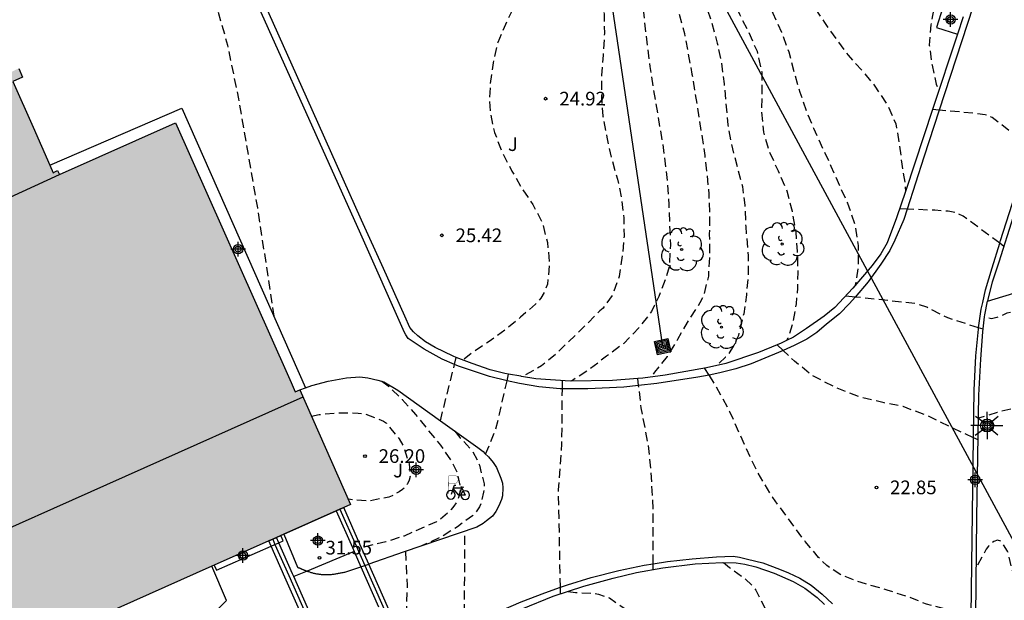
# Model space of a CAD drawing. Units: metres. Extents: x 579943 to 580298, y 4795040 to 4795291.
# Drawn here: x 580199 to 580253, y 4795098 to 4795130 of the extents above; entities that cross this region are included whole.
import ezdxf

# ---------------------------------------------------------------- set-up
doc = ezdxf.new("R2010")
doc.units = ezdxf.units.M
doc.header["$MEASUREMENT"] = 0
doc.linetypes.add('TRAZOS_NORMALES', pattern=[0.75, 0.5, -0.25])
for name, color, linetype in [('020194', 31, 'TRAZOS_NORMALES'), ('020195', 30, 'TRAZOS_NORMALES'), ('020204', 9, 'Continuous'), ('020308', 9, 'Continuous'), ('060106', 9, 'Continuous'), ('060108', 9, 'Continuous'), ('060110', 9, 'Continuous'), ('060113', 4, 'Continuous'), ('060121', 9, 'Continuous'), ('060124', 9, 'Continuous'), ('060126', 9, 'Continuous'), ('060145', 9, 'Continuous'), ('070105', 6, 'Continuous'), ('070108', 9, 'Continuous'), ('080110', 9, 'Continuous'), ('080135', 9, 'Continuous'), ('090218', 9, 'Continuous'), ('090223', 9, 'Continuous'), ('100105', 3, 'Continuous'), ('100202', 3, 'Continuous'), ('100302', 7, 'Continuous'), ('220104', 9, 'Continuous'), ('250206', 9, 'Continuous'), ('990501', 21, 'Continuous'), ('Centroides', 1, 'Continuous')]:
    doc.layers.add(name, color=color, linetype=linetype)
doc.layers.add('060122', color=9, linetype='Continuous', lineweight=30)
doc.layers.add('080111', color=7, linetype='Continuous', lineweight=30)
doc.styles.add('ARIAL', font='arial.ttf', dxfattribs={"height": 1})

# ---------------------------------------------------------------- blocks, each defined once
blk = doc.blocks.new('FAROLA')
for p, q in [((0, 0.355), (0, 0.755)), ((-0.355, 0), (-0.895, 0)), ((-0.63, 0.51), (-0.255, 0.245)), ((0.605, 0.49), (0.276, 0.223)), ((0.355, 0), (0.855, 0)), ((-0.65, -0.52), (-0.255, -0.24)), ((0, -0.355), (0, -0.755)), ((0.585, -0.52), (0.256, -0.246))]:
    blk.add_line(p, q)
blk.add_circle((0, 0), 0.355)
blk = doc.blocks.new('ARBOL')
blk.add_circle((0, 0), 0.0587)
for centre, radius, start, end in [((-0.28, 0.855), 0.3, 359.2878, 173.6078), ((0.097, 0.97), 0.21, 23.1565, 160.4665), ((0.438, 0.881), 0.24, 301.578, 139.328), ((-0.564, 0.381), 0.532, 92.28, 254.58), ((0.656, 0.288), 0.443, 319.8556, 114.7656), ((-0.091, 0.321), 0.12, 119.14, 310.56), ((0.819, -0.249), 0.383, 235.5275, 62.0275), ((-0.556, -0.339), 0.555, 142.64, 266.54), ((-0.039, -0.384), 0.21, 189.64, 323.88), ((-0.301, -0.676), 0.45, 213.78, 295.32), ((0.299, -0.624), 0.532, 224.67, 0.24)]:
    blk.add_arc(centre, radius, start, end)
blk = doc.blocks.new('COTAPU')
blk.add_circle((0, 0), 0.075)
blk = doc.blocks.new('COLTEN')
for p, q in [((-0.375, -0.375), (-0.375, 0.375)), ((-0.375, 0.375), (0.375, 0.375)), ((-0.305, -0.305), (-0.305, 0.305)), ((-0.305, 0.305), (0.305, 0.305)), ((-0.23, -0.23), (-0.23, 0.23)), ((-0.23, 0.23), (0.23, 0.23)), ((-0.145, -0.145), (-0.145, 0.145)), ((-0.145, 0.145), (0.145, 0.145)), ((-0.065, 0.065), (0.065, 0.065)), ((-0.065, -0.065), (-0.065, 0.065)), ((0.065, 0.065), (0.065, -0.065)), ((0.145, 0.145), (0.145, -0.145)), ((0.23, 0.23), (0.23, -0.23)), ((0.305, 0.305), (0.305, -0.305)), ((0.375, 0.375), (0.375, -0.375)), ((0.375, -0.375), (-0.375, -0.375)), ((0.305, -0.305), (-0.305, -0.305)), ((0.23, -0.23), (-0.23, -0.23)), ((0.145, -0.145), (-0.145, -0.145)), ((0.065, -0.065), (-0.065, -0.065))]:
    blk.add_line(p, q)
blk = doc.blocks.new('Centroide')
for points in [[(0.402, 0), (-0.402, 0)], [(0, -0.402), (0, 0.402)]]:
    blk.add_lwpolyline(points)
for radius in [0.256, 0.159]:
    blk.add_circle((0, 0), radius)
blk = doc.blocks.new('A$Cde1f4e34')
at = {"layer": '090223', "const_width": 0.01}
blk.add_lwpolyline([(-0.061, 0.534), (-0.064, 0.018)], dxfattribs=at)
blk.add_lwpolyline([(-0.061, 0.534), (0.136, 0.534, -0.828096), (0.074, 0.31), (-0.059, 0.308)], format="xyb", dxfattribs=at)
at = {"layer": '090223'}
for points in [[(0, 0.121, 1), (0, -0.121, 1)], [(0.402, 0.109, 1), (0.402, -0.134, 1)]]:
    blk.add_lwpolyline(points, format="xyb", close=True, dxfattribs=at)
for points in [[(0.14, 0.264), (0.094, 0.261), (0.081, 0.241), (0.007, 0.01)], [(0.311, 0.222), (0.224, -0.01), (0.06, 0.174)], [(0.067, 0.195), (0.303, 0.195)], [(0.303, 0.195), (0.402, -0.012), (0.224, -0.01)], [(0.281, 0.234), (0.357, 0.217)]]:
    blk.add_lwpolyline(points, dxfattribs=at)
blk = doc.blocks.new('PBICIS')
at = {"layer": '090223', "xscale": 1.963139950929655, "yscale": 1.963139950929655, "zscale": 1.963139950929655}
blk.add_blockref('A$Cde1f4e34', (-0.331, -0.159), dxfattribs=at)

msp = doc.modelspace()

# ---------------------------------------------------------------- hatches: boundary and pattern name
at = {"layer": '990501'}
h = msp.add_hatch(color=256, dxfattribs=at)
h.paths.add_polyline_path([(580140.899, 4795129.859), (580140.719, 4795130.263), (580140.633, 4795130.225), (580140.548, 4795130.187), (580140.36, 4795130.609), (580140.519, 4795130.68), (580140.474, 4795130.78), (580140.429, 4795130.881), (580139.936, 4795131.965), (580139.443, 4795133.049), (580139.324, 4795133.278), (580139.205, 4795133.507), (580139.153, 4795133.48), (580139.102, 4795133.453), (580138.883, 4795133.875), (580139.092, 4795133.984), (580138.979, 4795134.202), (580138.866, 4795134.42), (580138.511, 4795135.216), (580138.157, 4795136.011), (580137.928, 4795136.43), (580137.699, 4795136.849), (580137.651, 4795136.823), (580137.604, 4795136.797), (580137.502, 4795136.984), (580137.4, 4795137.17), (580140.454, 4795138.51), (580143.447, 4795139.823), (580144.888, 4795136.538), (580153.422, 4795140.282), (580158.287, 4795142.437), (580156.859, 4795145.775), (580164.369, 4795149.119), (580163.405, 4795151.413), (580165.633, 4795152.406), (580166.641, 4795150.168), (580170.951, 4795152.059), (580171.155, 4795151.593), (580171.36, 4795151.128), (580172.449, 4795151.605), (580173.537, 4795152.083), (580177.241, 4795153.637), (580177.986, 4795152.084), (580177.618, 4795151.908), (580177.705, 4795151.727), (580177.792, 4795151.546), (580178.023, 4795151.086), (580179.341, 4795151.709), (580180.241, 4795152.089), (580181.141, 4795152.47), (580181.118, 4795152.527), (580181.095, 4795152.583), (580181.464, 4795152.734), (580181.509, 4795152.625), (580181.594, 4795152.66), (580181.68, 4795152.695), (580183.4, 4795153.457), (580185.12, 4795154.219), (580185.422, 4795154.359), (580185.724, 4795154.499), (580185.698, 4795154.555), (580185.672, 4795154.611), (580186.303, 4795154.904), (580186.515, 4795154.431), (580185.997, 4795154.199), (580186.086, 4795154.002), (580186.174, 4795153.805), (580187.189, 4795151.52), (580188.205, 4795149.234), (580188.729, 4795149.477), (580188.941, 4795149.004), (580188.412, 4795148.767), (580189.524, 4795146.265), (580190.635, 4795143.764), (580191.184, 4795144.019), (580191.396, 4795143.546), (580190.842, 4795143.298), (580191.954, 4795140.794), (580193.067, 4795138.29), (580193.62, 4795138.547), (580193.832, 4795138.074), (580193.274, 4795137.824), (580194.38, 4795135.335), (580195.486, 4795132.844), (580196.013, 4795133.089), (580196.225, 4795132.616), (580195.693, 4795132.378), (580196.27, 4795131.079), (580196.846, 4795129.78), (580197.389, 4795128.557), (580197.932, 4795127.335), (580198.464, 4795127.582), (580198.676, 4795127.109), (580198.139, 4795126.868), (580199.251, 4795124.366), (580200.362, 4795121.864), (580200.481, 4795121.921), (580200.6, 4795121.979), (580200.701, 4795121.771), (580207.067, 4795124.596), (580213.192, 4795110.854), (580213.417, 4795110.347), (580213.641, 4795109.84), (580213.77, 4795109.897), (580213.899, 4795109.954), (580216.68, 4795103.664), (580200.458, 4795096.431), (580200.277, 4795096.352), (580200.095, 4795096.273), (580202.337, 4795091.123), (580205.366, 4795084.163), (580202.422, 4795082.881), (580199.477, 4795081.599), (580201.783, 4795076.303), (580206.534, 4795065.547), (580206.611, 4795065.376), (580206.688, 4795065.205), (580205.86, 4795064.832), (580202.887, 4795063.491), (580204.473, 4795059.941), (580204.5, 4795059.879), (580204.528, 4795059.817), (580204.37, 4795059.736), (580204, 4795059.546), (580203.905, 4795059.731), (580203.81, 4795059.915), (580201.248, 4795058.755), (580198.686, 4795057.596), (580198.82, 4795057.309), (580198.49, 4795057.155), (580198.398, 4795057.111), (580199.252, 4795055.241), (580168.912, 4795041.614), (580152.282, 4795079.085), (580135.711, 4795116.423), (580139.259, 4795118.083), (580137.795, 4795121.4), (580140.865, 4795122.789), (580141.175, 4795122.926), (580141.486, 4795123.062), (580141.337, 4795123.415), (580141.188, 4795123.768), (580140.778, 4795124.707), (580140.368, 4795125.646), (580140.279, 4795125.834), (580140.19, 4795126.022), (580140.068, 4795125.964), (580139.883, 4795126.355), (580141.695, 4795127.192), (580142.026, 4795127.332), (580141.873, 4795127.681), (580141.476, 4795128.568), (580141.079, 4795129.455)], flags=0)
h.paths.add_polyline_path([(580184.773, 4795096.567), (580196.525, 4795070.013), (580193.069, 4795068.483), (580194.001, 4795066.378), (580184.14, 4795061.965), (580174.281, 4795057.553), (580160.796, 4795087.779), (580147.31, 4795118.004), (580158.937, 4795123.114), (580170.565, 4795128.225), (580174.31, 4795119.803), (580178.055, 4795111.381)], flags=0)

# ---------------------------------------------------------------- linework, layer by layer
at = {"layer": '020194', "flags": 128}
for points, elevation in [([(580165.557, 4795209.939), (580166.038, 4795209.774), (580167.097, 4795209.607), (580168.131, 4795209.341), (580169.203, 4795208.997), (580170.16, 4795208.625), (580171.175, 4795208.141), (580172.134, 4795207.602), (580173.165, 4795206.98), (580174.167, 4795206.315), (580175.106, 4795205.616), (580176.095, 4795204.608), (580176.914, 4795203.745), (580177.64, 4795202.932), (580178.38, 4795202.029), (580179.701, 4795200.291), (580180.325, 4795199.437), (580181.09, 4795198.484), (580181.722, 4795197.635), (580182.957, 4795195.841), (580183.641, 4795194.819), (580184.357, 4795193.859), (580185.069, 4795192.981), (580185.683, 4795192.181), (580186.397, 4795191.331), (580187.134, 4795190.522), (580187.984, 4795189.652), (580189.613, 4795188.041), (580190.494, 4795187.282), (580191.38, 4795186.588), (580193.118, 4795185.266), (580194.132, 4795184.547), (580195.026, 4795183.791), (580195.801, 4795182.95), (580196.474, 4795182.098), (580197.066, 4795181.211), (580197.612, 4795180.196), (580198.101, 4795179.237), (580198.607, 4795178.126), (580199.048, 4795177.056), (580199.544, 4795176.04), (580200.084, 4795175.184), (580201.609, 4795173.391), (580202.209, 4795172.569), (580202.743, 4795171.635), (580203.232, 4795170.334), (580203.44, 4795169.956), (580203.722, 4795169.618), (580204.036, 4795169.355), (580204.421, 4795169.109), (580205.298, 4795168.609), (580206.315, 4795167.898), (580207.269, 4795167.192), (580208.002, 4795166.303), (580208.503, 4795165.32), (580208.884, 4795164.277), (580209.493, 4795162.077), (580209.782, 4795160.967), (580210.057, 4795159.811), (580210.363, 4795158.685), (580210.717, 4795157.59), (580211.155, 4795156.686), (580211.849, 4795155.868), (580212.787, 4795155.238), (580213.779, 4795154.637), (580214.64, 4795153.944), (580215.409, 4795153.111), (580216.838, 4795151.358), (580217.458, 4795150.436), (580218.053, 4795149.416), (580218.274, 4795149.068), (580218.431, 4795148.891), (580218.776, 4795148.631), (580226.468, 4795144.006), (580227.495, 4795143.305), (580228.56, 4795142.697), (580230.42, 4795141.689), (580231.317, 4795141.146), (580232.264, 4795140.457), (580233.127, 4795139.758), (580233.989, 4795138.989), (580234.781, 4795138.031), (580235.347, 4795137.003), (580235.755, 4795135.829), (580236.175, 4795134.725), (580236.674, 4795133.703), (580237.154, 4795132.666), (580238.027, 4795130.557), (580238.519, 4795129.579), (580238.988, 4795128.529), (580239.245, 4795127.376), (580239.253, 4795126.314), (580239.239, 4795125.201), (580239.347, 4795124.081), (580239.637, 4795123.06), (580240.148, 4795121.962), (580240.632, 4795120.868), (580240.91, 4795119.75), (580241.118, 4795118.623), (580241.193, 4795117.535), (580241.226, 4795116.41), (580241.207, 4795115.532), (580241.135, 4795114.659), (580240.941, 4795113.579), (580240.676, 4795112.787), (580240.606, 4795112.655)], 22.64), ([(580158.696, 4795208.183), (580159.223, 4795208.05), (580160.318, 4795207.878), (580161.39, 4795207.731), (580162.427, 4795207.651), (580163.532, 4795207.603), (580164.688, 4795207.676), (580165.751, 4795207.94), (580166.861, 4795208.267), (580167.923, 4795208.476), (580168.16, 4795208.491), (580169.335, 4795208.424), (580170.68, 4795207.994), (580171.663, 4795207.479), (580172.594, 4795206.766), (580174.238, 4795205.091), (580174.946, 4795204.335), (580175.731, 4795203.45), (580176.417, 4795202.605), (580178.43, 4795199.939), (580179.93, 4795198.105), (580182.684, 4795194.646), (580183.331, 4795193.794), (580184.649, 4795191.958), (580185.271, 4795191.14), (580185.987, 4795190.35), (580187.616, 4795188.777), (580189.374, 4795187.21), (580190.101, 4795186.631), (580191.084, 4795185.943), (580191.971, 4795185.239), (580192.769, 4795184.583), (580193.662, 4795183.79), (580194.5, 4795182.962), (580195.223, 4795182.106), (580196.564, 4795180.214), (580197.171, 4795179.149), (580197.666, 4795178.052), (580198.047, 4795177.118), (580198.428, 4795176.022), (580198.916, 4795174.995), (580199.675, 4795174.163), (580200.603, 4795173.471), (580201.411, 4795172.687), (580201.538, 4795172.498), (580202.008, 4795171.497), (580202.398, 4795170.352), (580202.967, 4795169.332), (580203.853, 4795168.573), (580205.779, 4795167.452), (580206.659, 4795166.829), (580207.402, 4795166.142), (580207.948, 4795165.174), (580208.358, 4795164.118), (580209.101, 4795161.841), (580209.373, 4795160.666), (580209.631, 4795159.439), (580209.902, 4795158.376), (580210.272, 4795157.265), (580210.88, 4795156.226), (580211.383, 4795155.684), (580213.104, 4795154.298), (580214.01, 4795153.491), (580214.767, 4795152.737), (580215.445, 4795151.9), (580216.655, 4795150.115), (580217.236, 4795149.23), (580217.901, 4795148.336), (580218.086, 4795148.174), (580219.063, 4795147.591), (580224.116, 4795144.719), (580228.967, 4795141.598), (580229.831, 4795140.978), (580230.725, 4795140.232), (580232.293, 4795138.569), (580233.016, 4795137.705), (580233.643, 4795136.776), (580234.192, 4795135.81), (580234.703, 4795134.715), (580235.135, 4795133.682), (580235.496, 4795132.693), (580236.108, 4795131.227), (580236.5, 4795130.092), (580236.804, 4795128.971), (580237.028, 4795127.901), (580237.181, 4795126.731), (580237.382, 4795124.488), (580237.565, 4795123.463), (580238.182, 4795121.102), (580238.318, 4795120.088), (580238.366, 4795118.909), (580238.498, 4795117.298), (580238.495, 4795116.208), (580238.402, 4795115.168), (580238.256, 4795114.119), (580237.964, 4795112.937), (580237.749, 4795112.471), (580237.401, 4795111.884), (580237.266, 4795111.735), (580236.728, 4795111.27)], 23.14), ([(580154.755, 4795205.613), (580155.246, 4795205.564), (580155.659, 4795205.503), (580156.273, 4795205.361), (580157.26, 4795205.083), (580158.335, 4795204.95), (580158.77, 4795204.943), (580160.867, 4795204.805), (580161.716, 4795204.889), (580162.375, 4795205.036), (580162.982, 4795205.296), (580165.322, 4795206.627), (580166.02, 4795207.106), (580166.946, 4795207.593), (580167.556, 4795207.814), (580168.633, 4795207.944), (580168.839, 4795207.928), (580169.902, 4795207.737), (580170.947, 4795207.325), (580171.864, 4795206.699), (580172.741, 4795205.888), (580173.494, 4795205.006), (580174.811, 4795203.239), (580175.526, 4795202.352), (580177.007, 4795200.575), (580178.418, 4795198.825), (580179.094, 4795197.936), (580180.409, 4795196.003), (580181.033, 4795195.044), (580183.601, 4795191.482), (580184.43, 4795190.57), (580185.281, 4795189.725), (580186.12, 4795188.962), (580187.83, 4795187.559), (580191.564, 4795184.701), (580192.423, 4795183.911), (580193.153, 4795183.149), (580193.788, 4795182.37), (580194.409, 4795181.519), (580195.338, 4795180.3), (580195.943, 4795179.298), (580196.52, 4795178.296), (580196.975, 4795177.298), (580197.409, 4795176.217), (580197.887, 4795175.19), (580198.504, 4795174.266), (580199.114, 4795173.696), (580200.048, 4795173.041), (580200.882, 4795172.316), (580201.312, 4795171.739), (580201.413, 4795171.539), (580201.493, 4795171.329), (580201.822, 4795170.25), (580202.065, 4795169.602), (580202.554, 4795168.842), (580202.724, 4795168.672), (580203.632, 4795167.996), (580204.637, 4795167.371), (580205.6, 4795166.867), (580206.501, 4795166.251), (580207.276, 4795165.41), (580207.868, 4795164.343), (580208.185, 4795163.579), (580208.569, 4795161.328), (580209.005, 4795159.293), (580209.277, 4795158.251), (580209.621, 4795157.197), (580210.058, 4795156.213), (580210.688, 4795155.262), (580211.502, 4795154.452), (580212.464, 4795153.739), (580213.415, 4795153.102), (580214.214, 4795152.383), (580214.911, 4795151.551), (580215.545, 4795150.692), (580216.091, 4795149.698), (580216.683, 4795148.683), (580217.072, 4795148.163), (580217.926, 4795147.384), (580225.064, 4795143.197), (580226.085, 4795142.762), (580227.1, 4795142.259), (580228.069, 4795141.661), (580229.045, 4795141.005), (580229.876, 4795140.236), (580230.674, 4795139.374), (580231.317, 4795138.6), (580231.952, 4795137.584), (580232.473, 4795136.489), (580233.19, 4795135.096), (580233.618, 4795134.06), (580234.034, 4795132.914), (580234.396, 4795131.748), (580235.002, 4795129.492), (580235.417, 4795127.277), (580235.971, 4795123.803), (580236.115, 4795122.802), (580236.239, 4795121.809), (580236.342, 4795120.681), (580236.387, 4795119.517), (580236.367, 4795118.482), (580236.378, 4795117.315), (580236.317, 4795116.194), (580236.045, 4795115.098), (580235.854, 4795114.715), (580235.148, 4795113.648), (580234.617, 4795112.704), (580234.053, 4795111.779), (580233.368, 4795110.913), (580233.139, 4795110.653)], 23.64), ([(580151.475, 4795202.046), (580152.303, 4795201.745), (580152.664, 4795201.551), (580152.984, 4795201.288), (580153.754, 4795200.27), (580154.496, 4795199.519), (580154.84, 4795199.284), (580155.042, 4795199.226), (580155.258, 4795199.202), (580155.459, 4795199.205), (580155.671, 4795199.241), (580155.878, 4795199.316), (580156.08, 4795199.417), (580156.441, 4795199.652), (580159.8, 4795202.186), (580160.648, 4795202.869), (580161.583, 4795203.51), (580162.507, 4795204.112), (580163.419, 4795204.75), (580164.393, 4795205.388), (580165.332, 4795205.958), (580165.888, 4795206.34), (580166.821, 4795206.813), (580167.847, 4795207.252), (580168.074, 4795207.298), (580168.961, 4795207.334), (580169.383, 4795207.273), (580170.39, 4795206.93), (580170.959, 4795206.611), (580171.769, 4795205.872), (580172.51, 4795204.998), (580173.353, 4795203.861), (580174.038, 4795202.899), (580174.662, 4795201.941), (580175.363, 4795200.989), (580177.483, 4795198.371), (580178.871, 4795196.531), (580179.188, 4795196.14), (580180.024, 4795195.185), (580181.424, 4795193.388), (580182.794, 4795191.556), (580183.42, 4795190.688), (580184.848, 4795188.881), (580185.594, 4795188.002), (580186.429, 4795187.126), (580187.258, 4795186.444), (580188.25, 4795185.79), (580189.258, 4795185.199), (580190.29, 4795184.649), (580191.212, 4795184.007), (580191.989, 4795183.354), (580192.781, 4795182.586), (580193.491, 4795181.739), (580194.128, 4795180.783), (580195.273, 4795178.815), (580195.84, 4795177.686), (580196.785, 4795175.567), (580197.321, 4795174.587), (580198.033, 4795173.703), (580198.571, 4795173.272), (580199.561, 4795172.629), (580200.395, 4795171.928), (580200.953, 4795171.187), (580201.048, 4795170.972), (580201.113, 4795170.768), (580201.397, 4795169.695), (580201.727, 4795168.871), (580201.854, 4795168.686), (580202.016, 4795168.502), (580202.891, 4795167.771), (580204.868, 4795166.394), (580205.798, 4795165.58), (580206.126, 4795165.21), (580206.411, 4795164.773), (580206.874, 4795163.775), (580207.511, 4795162.066), (580208.165, 4795159.931), (580208.45, 4795158.724), (580208.755, 4795157.541), (580209.211, 4795156.418), (580209.85, 4795155.397), (580210.9, 4795153.924), (580211.737, 4795153.08), (580213.544, 4795151.522), (580214.321, 4795150.676), (580214.998, 4795149.717), (580215.584, 4795148.762), (580216.27, 4795147.894), (580217.181, 4795147.106), (580218.132, 4795146.492), (580219.099, 4795145.996), (580223.5, 4795143.276), (580224.56, 4795142.655), (580225.579, 4795142.15), (580226.642, 4795141.547), (580227.513, 4795140.982), (580228.419, 4795140.189), (580229.185, 4795139.298), (580229.818, 4795138.395), (580230.372, 4795137.411), (580230.9, 4795136.431), (580231.391, 4795135.443), (580231.884, 4795134.39), (580232.277, 4795133.287), (580232.536, 4795132.086), (580232.715, 4795130.993), (580232.965, 4795128.776), (580233.106, 4795127.692), (580233.267, 4795126.628), (580233.807, 4795123.439), (580234.077, 4795121.273), (580234.146, 4795120.114), (580234.233, 4795117.898), (580234.169, 4795116.73), (580233.987, 4795116.105), (580233.591, 4795115.07), (580233.201, 4795114.247), (580232.513, 4795113.37), (580231.681, 4795112.499), (580230.732, 4795111.796), (580229.804, 4795111.079), (580228.797, 4795110.429)], 24.14), ([(580192.981, 4795168.279), (580193.615, 4795168.345), (580194.693, 4795168.6), (580195.734, 4795168.942), (580196.768, 4795169.24), (580197.847, 4795169.38), (580198.531, 4795169.279), (580198.744, 4795169.203), (580198.928, 4795169.109), (580199.271, 4795168.885), (580199.431, 4795168.744), (580200.167, 4795167.925), (580200.866, 4795167.088), (580201.555, 4795166.207), (580202.225, 4795165.315), (580202.781, 4795164.295), (580203.09, 4795163.334), (580203.527, 4795161.009), (580203.834, 4795159.886), (580204.183, 4795158.788), (580204.59, 4795157.768), (580205.087, 4795156.835), (580206.767, 4795153.905), (580207.373, 4795152.885), (580207.873, 4795151.972), (580208.423, 4795150.887), (580209.015, 4795149.856), (580209.584, 4795148.998), (580210.981, 4795147.095), (580211.746, 4795146.134), (580212.421, 4795145.245), (580213.139, 4795144.377), (580213.95, 4795143.496), (580214.872, 4795142.716), (580215.734, 4795142.156), (580216.763, 4795141.564), (580218.949, 4795140.71), (580219.998, 4795140.252), (580221.023, 4795139.759), (580221.972, 4795139.208), (580222.967, 4795138.581), (580223.826, 4795137.95), (580224.144, 4795137.624), (580224.833, 4795136.751), (580225.414, 4795135.705), (580225.816, 4795134.684), (580226.046, 4795133.651), (580226.077, 4795132.42), (580226.032, 4795132.162), (580225.665, 4795131.02), (580225.176, 4795130), (580224.752, 4795129.003), (580224.508, 4795127.89), (580224.345, 4795126.738), (580224.303, 4795125.816), (580224.35, 4795125.106), (580224.579, 4795124.068), (580225.009, 4795122.961), (580225.536, 4795121.952), (580226.079, 4795121.002), (580226.686, 4795120.109), (580227.194, 4795119.142), (580227.485, 4795118.03), (580227.593, 4795116.87), (580227.49, 4795115.751), (580227.33, 4795115.349), (580227.119, 4795114.971), (580226.983, 4795114.806), (580226.832, 4795114.655), (580226.008, 4795113.929), (580225.145, 4795113.225), (580224.291, 4795112.609), (580223.372, 4795111.997), (580222.853, 4795111.586)], 25.14), ([(580221.278, 4795149.815), (580221.616, 4795149.549), (580221.829, 4795149.452), (580225.586, 4795146.841), (580226.385, 4795146.007), (580227.218, 4795145.239), (580228.087, 4795144.574), (580230.167, 4795143.644), (580232.275, 4795142.825), (580233.369, 4795142.36), (580234.443, 4795141.802), (580235.363, 4795141.251), (580236.248, 4795140.646), (580237.093, 4795139.917), (580237.808, 4795139.077), (580238.465, 4795138.1), (580238.981, 4795137.054), (580240.34, 4795133.91), (580240.852, 4795132.94), (580241.397, 4795132.02), (580242.696, 4795130.097), (580243.331, 4795129.196), (580243.988, 4795128.305), (580244.738, 4795127.485), (580245.457, 4795126.611), (580246.136, 4795125.597), (580246.608, 4795124.537), (580246.802, 4795123.415), (580246.932, 4795122.324), (580247.104, 4795121.262), (580247.131, 4795120.838)], 21.64), ([(580230.086, 4795145.661), (580230.46, 4795145.308), (580231.383, 4795144.643), (580232.076, 4795144.385), (580233.205, 4795144.201), (580234.34, 4795143.918), (580235.375, 4795143.525), (580236.363, 4795143.004), (580237.271, 4795142.334), (580238.13, 4795141.567), (580238.847, 4795140.829), (580239.612, 4795139.942), (580240.285, 4795139.063), (580240.933, 4795138.11), (580241.518, 4795137.295), (580242.185, 4795136.503), (580242.875, 4795135.771), (580243.677, 4795135.008), (580244.571, 4795134.233), (580245.567, 4795133.528), (580247.627, 4795132.519), (580248.494, 4795131.857), (580248.622, 4795131.696), (580248.713, 4795131.504), (580248.743, 4795131.285), (580248.724, 4795131.061), (580248.529, 4795129.979), (580248.442, 4795128.859), (580248.595, 4795127.762), (580248.822, 4795126.718), (580248.968, 4795126.361)], 21.14), ([(580206.222, 4795143.009), (580207.479, 4795137.031), (580208.898, 4795132.514), (580209.921, 4795128.867), (580210.527, 4795125.909), (580211.562, 4795119.94), (580212.47, 4795113.989)], 25.64), ([(580248.99, 4795125.299), (580248.626, 4795125.334)], 21.14), ([(580254.01, 4795123.276), (580251.893, 4795124.887), (580251.506, 4795125.041), (580251.097, 4795125.099), (580248.99, 4795125.299)], 21.14), ([(580247.22, 4795119.86), (580246.812, 4795119.876)], 21.64), ([(580252.305, 4795117.988), (580250.308, 4795119.481), (580249.88, 4795119.666), (580249.481, 4795119.746), (580248.745, 4795119.799), (580247.22, 4795119.86)], 21.64), ([(580252.536, 4795117.815), (580252.305, 4795117.988)], 21.64), ([(580240.424, 4795112.111), (580240.098, 4795112.423)], 22.64), ([(580250.87, 4795107.317), (580249.516, 4795107.949), (580248.357, 4795108.523), (580247.007, 4795109.029), (580245.968, 4795109.233), (580244.594, 4795109.559), (580243.349, 4795110.061), (580242.054, 4795110.712), (580241.045, 4795111.516), (580240.424, 4795112.111)], 22.64), ([(580221.609, 4795108.256), (580222.386, 4795111.344)], 25.14), ([(580222.386, 4795111.344), (580222.483, 4795111.73)], 25.14), ([(580236.357, 4795110.76), (580236.126, 4795111.126)], 23.14), ([(580250.741, 4795097.572), (580248.297, 4795098.181), (580247.513, 4795098.508), (580246.13, 4795098.96), (580244.705, 4795099.371), (580243.608, 4795099.797), (580242.815, 4795100.304), (580242.37, 4795100.752), (580241.625, 4795101.637), (580239.851, 4795104.041), (580238.978, 4795105.507), (580238.294, 4795106.948), (580237.5, 4795108.749), (580236.67, 4795110.266), (580236.357, 4795110.76)], 23.14), ([(580218.391, 4795110.422), (580218.74, 4795110.161), (580219.519, 4795109.422), (580220.24, 4795108.6), (580221.607, 4795106.914), (580222.228, 4795106.023), (580222.519, 4795105.45), (580222.696, 4795104.582), (580222.677, 4795104.358), (580222.635, 4795104.153), (580222.564, 4795103.932), (580222.473, 4795103.741), (580222.347, 4795103.56), (580222.201, 4795103.387), (580222.048, 4795103.236), (580221.565, 4795102.815), (580221.388, 4795102.716), (580219.611, 4795101.926), (580218.611, 4795101.607), (580217.274, 4795101.289)], 25.64), ([(580228.303, 4795110.009), (580228.307, 4795110.457)], 24.14), ([(580232.489, 4795110.19), (580232.445, 4795110.572)], 23.64), ([(580228.197, 4795099.119), (580228.092, 4795104.468), (580228.276, 4795106.981), (580228.303, 4795110.009)], 24.14), ([(580233.282, 4795100.407), (580233.285, 4795103.413), (580233.179, 4795105.498), (580233.032, 4795106.9), (580232.631, 4795108.958), (580232.489, 4795110.19)], 23.64), ([(580214.543, 4795108.498), (580214.947, 4795108.598), (580216.038, 4795108.689), (580217.091, 4795108.676), (580217.515, 4795108.62), (580218.485, 4795108.238), (580218.642, 4795108.113), (580219.354, 4795107.257), (580219.555, 4795106.897), (580219.897, 4795105.883), (580219.941, 4795105.194), (580219.892, 4795104.994), (580219.805, 4795104.792), (580219.68, 4795104.622), (580219.524, 4795104.48), (580219.345, 4795104.35), (580218.966, 4795104.134), (580218.777, 4795104.067), (580217.7, 4795103.843), (580216.83, 4795103.9), (580216.556, 4795103.945)], 26.14), ([(580236.877, 4795040.247), (580237.363, 4795040.812), (580238.024, 4795041.62), (580239.607, 4795043.46), (580240.205, 4795044.263), (580240.427, 4795044.718), (580241.232, 4795046.862), (580241.844, 4795047.962), (580242.507, 4795048.901), (580243.317, 4795049.657), (580244.169, 4795050.423), (580244.915, 4795051.283), (580245.57, 4795052.252), (580246.383, 4795053.391), (580246.595, 4795053.783), (580247.531, 4795055.79), (580248.125, 4795056.811), (580248.675, 4795057.798), (580249.188, 4795058.844), (580249.517, 4795059.96), (580249.591, 4795060.167), (580249.686, 4795060.373), (580250.193, 4795061.359), (580250.815, 4795062.314), (580251.231, 4795063.436), (580252.729, 4795066.822), (580253.307, 4795068.32), (580253.562, 4795069.56), (580253.681, 4795070.705), (580253.792, 4795072.818), (580254.006, 4795074.952), (580254.33, 4795077.096), (580254.523, 4795078.761), (580254.66, 4795080.922), (580254.837, 4795083.143), (580254.995, 4795084.346), (580255.051, 4795086.508), (580255.098, 4795087.619), (580255.288, 4795091.188), (580255.306, 4795092.248), (580255.262, 4795093.361), (580255.189, 4795094.376), (580255.193, 4795095.445), (580255.284, 4795097.486), (580255.127, 4795098.728), (580254.957, 4795099.726), (580254.886, 4795100.932), (580254.927, 4795101.17), (580255.245, 4795102.459), (580255.196, 4795103.723), (580255.451, 4795105.317), (580255.242, 4795106.499), (580255.101, 4795106.938), (580254.623, 4795107.891), (580254.352, 4795108.225), (580253.618, 4795108.955), (580253.413, 4795108.986), (580253.207, 4795108.963), (580252.171, 4795108.708), (580251.143, 4795108.399)], 22.64), ([(580222.407, 4795107.686), (580222.683, 4795107.341), (580223.38, 4795106.577), (580223.685, 4795106.017), (580223.75, 4795105.818), (580224.003, 4795104.79), (580224.005, 4795104.56), (580223.981, 4795104.341), (580223.847, 4795103.736), (580223.755, 4795103.534), (580223.651, 4795103.363), (580223.523, 4795103.193), (580223.37, 4795103.044), (580222.55, 4795102.433), (580221.652, 4795101.873), (580220.567, 4795101.384)], 25.14), ([(580251.121, 4795107.199), (580250.87, 4795107.317)], 22.64), ([(580235.458, 4795040.247), (580235.766, 4795040.663), (580236.444, 4795041.477), (580237.214, 4795042.214), (580238.228, 4795043.411), (580238.978, 4795044.184), (580239.652, 4795045.061), (580239.774, 4795045.253), (580240.279, 4795046.259), (580240.709, 4795047.197), (580241.275, 4795048.204), (580241.917, 4795049.122), (580242.675, 4795049.996), (580243.521, 4795050.82), (580244.87, 4795052.809), (580245.67, 4795053.65), (580246.344, 4795054.536), (580246.84, 4795055.522), (580247.714, 4795057.663), (580248.2, 4795058.667), (580248.764, 4795059.658), (580248.965, 4795060.115), (580249.334, 4795061.238), (580249.616, 4795061.813), (580250.151, 4795062.583), (580252.355, 4795068.063), (580252.677, 4795068.951), (580252.697, 4795070.031), (580252.647, 4795071.225), (580252.555, 4795072.385), (580252.7, 4795076.069), (580252.691, 4795077.179), (580252.757, 4795078.327), (580252.772, 4795079.502), (580252.767, 4795080.744), (580252.787, 4795081.76), (580252.768, 4795084.078), (580252.808, 4795085.247), (580252.824, 4795087.529), (580252.859, 4795088.173), (580252.877, 4795089.383), (580252.95, 4795090.55), (580253.04, 4795091.574), (580253.106, 4795093.82), (580253.154, 4795094.506), (580253.32, 4795097.828), (580253.22, 4795098.96), (580253.002, 4795100.056), (580252.742, 4795101.104), (580252.379, 4795101.64), (580252.186, 4795101.701), (580251.993, 4795101.632), (580251.828, 4795101.513), (580251.686, 4795101.365), (580251.571, 4795101.201), (580251.02, 4795100.222)], 23.14), ([(580219.685, 4795101.082), (580219.786, 4795099.213), (580219.711, 4795096.994), (580219.566, 4795096.113)], 25.14), ([(580237.143, 4795100.475), (580237.481, 4795100.208), (580238.345, 4795099.575), (580238.795, 4795099.133), (580238.917, 4795098.959), (580239.434, 4795097.957), (580240.144, 4795095.91), (580240.516, 4795094.906), (580241.067, 4795093.975), (580241.545, 4795093.034), (580241.842, 4795091.961), (580241.979, 4795090.801), (580242.033, 4795089.705), (580242.038, 4795088.6), (580241.935, 4795087.503), (580241.904, 4795086.776), (580241.947, 4795085.67), (580242.02, 4795084.777), (580242.072, 4795084.57), (580242.152, 4795084.379), (580242.35, 4795084), (580242.912, 4795083.048), (580243.364, 4795082.043), (580243.646, 4795080.977), (580243.917, 4795080.102), (580244.43, 4795079.164), (580244.635, 4795078.726)], 23.64), ([(580233.282, 4795100.081), (580233.282, 4795100.407)], 23.64), ([(580228.204, 4795098.755), (580228.197, 4795099.119)], 24.14), ([(580228.617, 4795098.89), (580229.025, 4795098.834), (580230.065, 4795098.79), (580230.286, 4795098.735), (580230.888, 4795098.535), (580231.799, 4795097.899), (580232.636, 4795097.073), (580233.364, 4795096.194), (580233.911, 4795095.27), (580234.187, 4795094.698), (580234.549, 4795093.654), (580234.857, 4795092.638), (580235.234, 4795091.655), (580235.682, 4795090.548), (580236.05, 4795089.515), (580236.234, 4795088.464), (580236.31, 4795087.43), (580236.312, 4795086.34), (580236.228, 4795085.259), (580236.238, 4795084.148), (580236.482, 4795083.034), (580236.659, 4795082.648), (580237.21, 4795081.653), (580237.616, 4795080.546), (580237.794, 4795079.391), (580238.099, 4795078.291), (580238.544, 4795077.372), (580239.569, 4795075.438), (580240.591, 4795073.352), (580241.066, 4795072.294), (580241.58, 4795071.291), (580242.135, 4795070.385), (580242.22, 4795070.211)], 24.14)]:
    msp.add_lwpolyline(points, dxfattribs=dict(at, elevation=elevation))
at = {"layer": '020195', "flags": 128}
for points, elevation in [([(580224.769, 4795146.102), (580225.64, 4795145.434), (580226.506, 4795144.728), (580227.534, 4795144.056), (580228.433, 4795143.516), (580230.284, 4795142.57), (580231.265, 4795142.094), (580232.3, 4795141.557), (580233.329, 4795141.005), (580234.252, 4795140.462), (580235.199, 4795139.759), (580236.041, 4795138.892), (580236.751, 4795137.893), (580237.202, 4795136.979), (580237.64, 4795135.822), (580238.254, 4795134.473), (580239.068, 4795132.602), (580239.858, 4795130.624), (580240.33, 4795129.574), (580240.728, 4795128.502), (580241.029, 4795127.337), (580241.334, 4795126.274), (580241.707, 4795125.233), (580242.087, 4795124.304), (580243.047, 4795122.222), (580243.536, 4795121.096), (580243.956, 4795120.183), (580244.353, 4795119.027), (580244.537, 4795117.877), (580244.541, 4795116.761), (580244.381, 4795115.685)], 22.14), ([(580222.889, 4795142.541), (580224.096, 4795141.935), (580225.092, 4795141.391), (580226.123, 4795140.794), (580226.986, 4795140.065), (580227.265, 4795139.74), (580227.854, 4795138.792), (580228.395, 4795137.835), (580228.829, 4795136.859), (580229.976, 4795133.877), (580230.284, 4795132.806), (580230.455, 4795131.664), (580230.592, 4795130.574), (580230.61, 4795129.502), (580230.543, 4795128.309), (580230.447, 4795127.202), (580230.444, 4795126.076), (580230.526, 4795124.956), (580230.739, 4795123.821), (580231.001, 4795122.649), (580231.33, 4795121.502), (580231.557, 4795120.436), (580231.675, 4795119.394), (580231.691, 4795118.382), (580231.591, 4795117.293), (580231.415, 4795116.164), (580231.054, 4795115.155), (580230.534, 4795114.43), (580230.365, 4795114.29), (580229.59, 4795113.498), (580227.987, 4795111.949), (580227.152, 4795111.26), (580226.182, 4795110.727), (580226.053, 4795110.689)], 24.64), ([(580244.365, 4795115.041), (580243.84, 4795115.094)], 22.14), ([(580251.149, 4795113.352), (580249.457, 4795113.895), (580248.308, 4795114.48), (580247.743, 4795114.668), (580245.526, 4795114.922), (580244.365, 4795115.041)], 22.14), ([(580247.207, 4795052.033), (580247.689, 4795052.588), (580248.949, 4795056.368), (580249.946, 4795058.771), (580253.024, 4795064.446), (580253.657, 4795065.395), (580254.12, 4795066.455), (580254.549, 4795067.533), (580254.913, 4795068.636), (580255.217, 4795069.699), (580256.199, 4795071.712), (580256.52, 4795072.849), (580256.721, 4795073.996), (580256.841, 4795075.12), (580256.951, 4795077.496), (580257.081, 4795078.706), (580257.168, 4795079.859), (580257.306, 4795080.964), (580257.382, 4795082.145), (580257.491, 4795083.223), (580257.72, 4795086.8), (580257.779, 4795087.951), (580257.888, 4795089.049), (580257.981, 4795090.249), (580258.047, 4795092.476), (580258.042, 4795093.548), (580258.008, 4795094.735), (580257.802, 4795096.953), (580257.583, 4795098.715), (580257.409, 4795099.869), (580257.261, 4795101.072), (580257.241, 4795102.232), (580257.261, 4795103.419), (580257.159, 4795104.579), (580256.953, 4795105.668), (580256.677, 4795106.728), (580256.315, 4795107.733), (580255.806, 4795108.801), (580255.388, 4795109.781), (580255.188, 4795111.116), (580255.067, 4795112.218), (580254.89, 4795113.073), (580254.772, 4795113.266), (580254.639, 4795113.42), (580254.48, 4795113.565), (580254.309, 4795113.691), (580253.758, 4795114.008), (580253.347, 4795114.147), (580252.911, 4795114.193), (580252.707, 4795114.159), (580252.516, 4795114.056), (580252.147, 4795113.917), (580251.849, 4795113.853), (580251.675, 4795113.883), (580251.48, 4795113.95)], 22.14), ([(580251.394, 4795113.273), (580251.149, 4795113.352)], 22.14), ([(580225.27, 4795110.451), (580225.354, 4795110.806)], 24.64), ([(580224.092, 4795106.414), (580224.648, 4795107.813), (580224.859, 4795108.61), (580224.996, 4795109.292), (580225.27, 4795110.451)], 24.64), ([(580222.902, 4795096.948), (580222.937, 4795098.798), (580222.957, 4795102.2)], 24.64)]:
    msp.add_lwpolyline(points, dxfattribs=dict(at, elevation=elevation))
at = {"layer": '060106', "flags": 128}
for points in [[(580216.094, 4795103.403), (580216.983, 4795101.39), (580217.459, 4795100.316)], [(580212.403, 4795101.757), (580212.529, 4795101.471)], [(580212.529, 4795101.471), (580213.285, 4795099.758), (580216.554, 4795092.377)], [(580217.459, 4795100.316), (580219.858, 4795094.899)]]:
    msp.add_lwpolyline(points, dxfattribs=at)
at = {"layer": '060108', "flags": 128}
for points in [[(580250.303, 4795130.422), (580249.998, 4795129.458)], [(580253.05, 4795119.434), (580252.264, 4795116.958), (580251.9, 4795115.859), (580251.677, 4795114.999), (580251.642, 4795114.822)]]:
    msp.add_lwpolyline(points, dxfattribs=at)
at = {"layer": '060110', "flags": 128}
msp.add_lwpolyline([(580212.85, 4795101.957), (580213.007, 4795102.027)], dxfattribs=at)
at = {"layer": '060113', "flags": 128}
for points in [[(580222.386, 4795111.344), (580221.701, 4795111.636), (580220.722, 4795112.175), (580219.848, 4795112.773), (580219.706, 4795112.96), (580219.637, 4795113.095), (580217.241, 4795118.483), (580209.723, 4795135.228), (580206.222, 4795143.009)], [(580250.827, 4795130.937), (580248.99, 4795125.299)], [(580248.99, 4795125.299), (580248.145, 4795122.708), (580247.22, 4795119.86)], [(580252.305, 4795117.988), (580252.351, 4795118.137), (580253.987, 4795123.207), (580254.01, 4795123.276)], [(580247.22, 4795119.86), (580247.036, 4795119.293), (580246.557, 4795118.16), (580246.271, 4795117.599), (580245.787, 4795116.836), (580245.085, 4795115.881), (580244.365, 4795115.041)], [(580251.149, 4795113.352), (580251.296, 4795114.367), (580251.381, 4795114.743), (580251.536, 4795115.428), (580251.891, 4795116.65), (580252.305, 4795117.988)], [(580244.365, 4795115.041), (580244.06, 4795114.684), (580243.518, 4795114.116), (580242.8, 4795113.552), (580242.27, 4795113.098), (580241.73, 4795112.736), (580241.026, 4795112.387), (580240.424, 4795112.111)], [(580250.87, 4795107.317), (580250.907, 4795109.924), (580250.995, 4795111.815), (580251.138, 4795113.275), (580251.149, 4795113.352)], [(580240.424, 4795112.111), (580240.157, 4795111.989), (580238.659, 4795111.374), (580237.833, 4795111.109), (580236.946, 4795110.876), (580236.357, 4795110.76)], [(580225.27, 4795110.451), (580224.296, 4795110.683), (580222.599, 4795111.253), (580222.386, 4795111.344)], [(580236.357, 4795110.76), (580235.73, 4795110.637), (580233.496, 4795110.3), (580232.489, 4795110.19)], [(580228.303, 4795110.009), (580228.18, 4795110.009), (580227.02, 4795110.119), (580225.954, 4795110.289), (580225.27, 4795110.451)], [(580232.489, 4795110.19), (580231.674, 4795110.101), (580229.7, 4795110.007), (580228.303, 4795110.009)], [(580250.741, 4795097.572), (580250.831, 4795104.567), (580250.87, 4795107.317)], [(580233.282, 4795100.407), (580234.068, 4795100.533), (580235.435, 4795100.676), (580236.772, 4795100.788), (580237.679, 4795100.826), (580238.025, 4795100.77), (580238.471, 4795100.661), (580239.304, 4795100.455), (580240.226, 4795100.115), (580240.722, 4795099.914), (580241.34, 4795099.62), (580241.955, 4795099.224), (580242.559, 4795098.736), (580243.132, 4795098.208)], [(580228.197, 4795099.119), (580228.587, 4795099.259), (580229.877, 4795099.657), (580231.411, 4795100.032), (580232.791, 4795100.328), (580233.282, 4795100.407)], [(580222.902, 4795096.948), (580224.262, 4795097.55), (580226.046, 4795098.318), (580227.337, 4795098.809), (580228.197, 4795099.119)]]:
    msp.add_lwpolyline(points, dxfattribs=at)
at = {"layer": '060121', "flags": 128}
msp.add_lwpolyline([(580251.393, 4795108.23), (580251.874, 4795108.223), (580251.867, 4795107.732), (580251.386, 4795107.739), (580251.393, 4795108.23)], dxfattribs=at)
at = {"layer": '060122', "flags": 128}
for points in [[(580217.274, 4795101.289), (580217.189, 4795101.481), (580216.3, 4795103.495)], [(580212.324, 4795101.38), (580212.197, 4795101.665)], [(580216.376, 4795092.224), (580213.079, 4795099.668), (580212.324, 4795101.38)], [(580217.673, 4795100.39), (580217.274, 4795101.289)], [(580220.005, 4795095.123), (580217.673, 4795100.39)]]:
    msp.add_lwpolyline(points, dxfattribs=at)
at = {"layer": '060124', "flags": 128}
for points in [[(580212.197, 4795101.665), (580212.403, 4795101.757)], [(580212.324, 4795101.38), (580212.197, 4795101.665)], [(580212.403, 4795101.757), (580212.608, 4795101.849)], [(580212.529, 4795101.471), (580212.735, 4795101.562)], [(580212.608, 4795101.849), (580212.85, 4795101.957)], [(580212.735, 4795101.562), (580212.977, 4795101.67), (580212.85, 4795101.957)], [(580209.199, 4795100.328), (580209.324, 4795100.047), (580212.324, 4795101.38)], [(580212.324, 4795101.38), (580212.529, 4795101.471)]]:
    msp.add_lwpolyline(points, dxfattribs=at)
at = {"layer": '060126', "flags": 128}
for points in [[(580216.874, 4795101.081), (580214.287, 4795100.006)], [(580214.287, 4795100.006), (580213.556, 4795099.702)]]:
    msp.add_lwpolyline(points, dxfattribs=at)
at = {"layer": '060145', "flags": 128}
msp.add_lwpolyline([(580200.18, 4795122.274), (580207.422, 4795125.407), (580214.205, 4795110.064)], dxfattribs=at)
at = {"layer": '070105', "flags": 128}
for points in [[(580215.889, 4795103.312), (580216.777, 4795101.299), (580216.874, 4795101.081)], [(580212.735, 4795101.562), (580212.608, 4795101.849)], [(580213.556, 4795099.702), (580213.491, 4795099.848), (580212.735, 4795101.562)], [(580216.874, 4795101.081), (580217.245, 4795100.242)], [(580217.245, 4795100.242), (580218.217, 4795098.048)], [(580214.859, 4795096.761), (580213.556, 4795099.702)]]:
    msp.add_lwpolyline(points, dxfattribs=at)
at = {"layer": '070108', "flags": 128}
msp.add_lwpolyline([(580251.642, 4795114.822), (580256.39, 4795116.263)], dxfattribs=at)
at = {"layer": '080110', "flags": 128}
for points in [[(580187.145, 4795115.551), (580200.701, 4795121.771)], [(580184.802, 4795096.502), (580214.072, 4795109.564)]]:
    msp.add_lwpolyline(points, dxfattribs=at)
at = {"layer": '080111', "flags": 128}
for points in [[(580198.464, 4795127.582), (580198.676, 4795127.109), (580198.139, 4795126.868), (580199.251, 4795124.366), (580200.18, 4795122.274)], [(580200.18, 4795122.274), (580200.362, 4795121.864), (580200.481, 4795121.921), (580200.6, 4795121.979), (580200.701, 4795121.771), (580207.067, 4795124.596), (580213.192, 4795110.854), (580213.417, 4795110.347), (580213.641, 4795109.84), (580213.77, 4795109.897), (580213.899, 4795109.954)], [(580213.899, 4795109.954), (580216.68, 4795103.664), (580216.3, 4795103.495)], [(580215.889, 4795103.312), (580213.007, 4795102.027)], [(580216.094, 4795103.403), (580215.889, 4795103.312)], [(580216.3, 4795103.495), (580216.094, 4795103.403)], [(580212.197, 4795101.665), (580209.199, 4795100.328)], [(580212.403, 4795101.757), (580212.197, 4795101.665)], [(580212.608, 4795101.849), (580212.403, 4795101.757)], [(580212.85, 4795101.957), (580212.608, 4795101.849)], [(580213.007, 4795102.027), (580212.85, 4795101.957)], [(580209.072, 4795100.272), (580200.458, 4795096.431), (580200.277, 4795096.352), (580200.095, 4795096.273), (580200.538, 4795095.255)], [(580209.199, 4795100.328), (580209.072, 4795100.272)]]:
    msp.add_lwpolyline(points, dxfattribs=at)
at = {"layer": '080135', "flags": 128}
for points in [[(580216.376, 4795092.224), (580213.079, 4795099.668), (580212.324, 4795101.38)], [(580220.005, 4795095.123), (580217.673, 4795100.39)]]:
    msp.add_lwpolyline(points, dxfattribs=at)
at = {"layer": '100105', "flags": 128}
for points in [[(580222.483, 4795111.73), (580222.311, 4795111.797), (580221.321, 4795112.274), (580220.792, 4795112.59), (580220.375, 4795112.915), (580220.132, 4795113.134), (580219.93, 4795113.363), (580219.663, 4795113.994), (580218.479, 4795116.611), (580217.285, 4795119.258), (580214.252, 4795126.012), (580210.404, 4795134.648), (580206.178, 4795144.069), (580205.818, 4795143.907)], [(580249.177, 4795130.93), (580248.836, 4795129.838), (580249.998, 4795129.458)], [(580249.998, 4795129.458), (580249.999, 4795129.457), (580248.626, 4795125.334)], [(580248.626, 4795125.334), (580248.144, 4795123.886), (580247.131, 4795120.838)], [(580247.131, 4795120.838), (580246.649, 4795119.387), (580246.125, 4795118.008), (580245.788, 4795117.407), (580245.316, 4795116.777), (580244.239, 4795115.519), (580243.258, 4795114.475), (580242.675, 4795113.991), (580241.7, 4795113.318), (580240.994, 4795112.845), (580240.606, 4795112.655)], [(580251.48, 4795113.95), (580251.495, 4795114.065), (580251.642, 4795114.822)], [(580250.995, 4795097.509), (580251.045, 4795102.939), (580251.166, 4795109.65), (580251.269, 4795111.638), (580251.376, 4795113.13), (580251.48, 4795113.95)], [(580240.098, 4795112.423), (580239.06, 4795111.99), (580237.274, 4795111.4), (580236.222, 4795111.149), (580233.946, 4795110.761), (580232.711, 4795110.595), (580232.445, 4795110.572)], [(580240.606, 4795112.655), (580240.321, 4795112.516), (580240.098, 4795112.423)], [(580225.354, 4795110.806), (580225.142, 4795110.841), (580224.334, 4795111.048), (580223.353, 4795111.391), (580222.483, 4795111.73)], [(580226.053, 4795110.689), (580226.024, 4795110.694), (580225.354, 4795110.806)], [(580214.205, 4795110.064), (580214.56, 4795110.191), (580215.447, 4795110.424), (580216.457, 4795110.615), (580217.187, 4795110.665), (580217.617, 4795110.608), (580218.17, 4795110.486), (580218.507, 4795110.389), (580219.271, 4795109.926), (580221.609, 4795108.256)], [(580232.445, 4795110.572), (580231.054, 4795110.455), (580228.732, 4795110.428), (580226.844, 4795110.559), (580226.053, 4795110.689)], [(580213.899, 4795109.954), (580214.205, 4795110.064)], [(580221.609, 4795108.256), (580223.663, 4795106.789), (580223.947, 4795106.558), (580224.055, 4795106.452), (580224.241, 4795106.266), (580224.503, 4795105.954), (580224.694, 4795105.684), (580224.922, 4795105.106), (580225.011, 4795104.837), (580225.037, 4795104.57), (580225.01, 4795104.128), (580224.956, 4795103.934), (580224.817, 4795103.576), (580224.659, 4795103.281), (580224.47, 4795103.027), (580224.148, 4795102.764), (580223.961, 4795102.613), (580223.608, 4795102.423), (580219.558, 4795101.039), (580217.673, 4795100.39)], [(580213.007, 4795102.027), (580215.889, 4795103.312)], [(580215.889, 4795103.312), (580216.094, 4795103.403)], [(580216.094, 4795103.403), (580216.3, 4795103.495)], [(580217.274, 4795101.289), (580217.189, 4795101.481), (580216.3, 4795103.495)], [(580213.007, 4795102.027), (580213.769, 4795100.218), (580213.789, 4795100.209), (580213.809, 4795100.2), (580213.829, 4795100.192), (580213.849, 4795100.183), (580213.869, 4795100.174), (580213.889, 4795100.165), (580213.909, 4795100.157), (580213.93, 4795100.148), (580213.95, 4795100.139), (580213.97, 4795100.131), (580213.99, 4795100.122), (580214.01, 4795100.113), (580214.03, 4795100.105), (580214.051, 4795100.097), (580214.071, 4795100.088), (580214.091, 4795100.08), (580214.111, 4795100.072), (580214.132, 4795100.064), (580214.152, 4795100.056), (580214.173, 4795100.048), (580214.193, 4795100.04), (580214.214, 4795100.032), (580214.276, 4795100.009), (580214.287, 4795100.006)], [(580217.673, 4795100.39), (580217.274, 4795101.289)], [(580226.09, 4795097.927), (580227.795, 4795098.621), (580229.478, 4795099.172), (580231.087, 4795099.61), (580232.376, 4795099.92), (580233.818, 4795100.176), (580235.588, 4795100.396), (580237.1, 4795100.476), (580237.85, 4795100.465), (580238.311, 4795100.376), (580238.925, 4795100.234), (580239.937, 4795099.89), (580240.968, 4795099.433), (580241.62, 4795099.064), (580242.28, 4795098.561), (580242.696, 4795098.164)], [(580210.505, 4795089.428), (580209.707, 4795089.303), (580208.692, 4795089.175), (580206.5, 4795095.088), (580207.908, 4795096.477), (580209.875, 4795098.386), (580209.072, 4795100.272)], [(580214.287, 4795100.006), (580214.338, 4795099.987), (580214.38, 4795099.973), (580214.421, 4795099.96), (580214.464, 4795099.947), (580214.506, 4795099.934), (580214.548, 4795099.922), (580214.591, 4795099.91), (580214.633, 4795099.899), (580214.676, 4795099.889), (580214.719, 4795099.879), (580214.762, 4795099.87), (580214.805, 4795099.861), (580214.848, 4795099.853), (580214.892, 4795099.846), (580214.935, 4795099.839), (580214.978, 4795099.833), (580215.022, 4795099.828), (580215.065, 4795099.823), (580215.108, 4795099.819), (580215.152, 4795099.816), (580215.195, 4795099.814), (580215.288, 4795099.81), (580215.381, 4795099.81), (580215.431, 4795099.811), (580215.48, 4795099.813), (580215.53, 4795099.816), (580215.579, 4795099.819), (580215.629, 4795099.824), (580215.678, 4795099.829), (580215.728, 4795099.835), (580215.777, 4795099.841), (580215.826, 4795099.848), (580215.876, 4795099.856), (580215.925, 4795099.864), (580215.974, 4795099.873), (580216.023, 4795099.882), (580216.073, 4795099.891), (580216.122, 4795099.901), (580216.171, 4795099.911), (580216.22, 4795099.921), (580216.269, 4795099.931), (580216.319, 4795099.942), (580216.368, 4795099.953), (580216.417, 4795099.963), (580216.466, 4795099.974), (580217.245, 4795100.242)], [(580217.245, 4795100.242), (580217.459, 4795100.316)], [(580217.459, 4795100.316), (580217.673, 4795100.39)]]:
    msp.add_lwpolyline(points, dxfattribs=at)
at = {"layer": '220104', "flags": 128}
for points in [[(580228.694, 4795146.755), (580233.803, 4795112.32)], [(580275.318, 4795060.519), (580228.694, 4795146.755)]]:
    msp.add_lwpolyline(points, dxfattribs=at)

# ---------------------------------------------------------------- block references
at = {"layer": '020204', "rotation": 359.9987685839998}
for p in [(580227.386, 4795125.925, 24.921), (580221.691, 4795118.427, 25.424), (580217.47, 4795106.315, 26.198), (580245.539, 4795104.597, 22.854), (580214.968, 4795100.726, 31.545)]:
    msp.add_blockref('COTAPU', p, dxfattribs=at)
at = {"layer": '090218', "rotation": 12.53676858362161}
msp.add_blockref('COLTEN', (580233.803, 4795112.32), dxfattribs=at)
at = {"layer": '090223'}
msp.add_blockref('PBICIS', (580222.516, 4795104.35), dxfattribs=at)
at = {"layer": '100202', "rotation": 359.9987685839998}
for p in [(580240.371, 4795117.949), (580234.849, 4795117.652), (580237.036, 4795113.387)]:
    msp.add_blockref('ARBOL', p, dxfattribs=at)
at = {"layer": '250206', "rotation": 359.9987685839998}
msp.add_blockref('FAROLA', (580251.615, 4795107.991), dxfattribs=at)
at = {"layer": 'Centroides', "rotation": 359.9987685839998}
for p in [(580249.614, 4795130.274), (580210.505, 4795117.665), (580251.633, 4795107.984), (580220.284, 4795105.565), (580250.963, 4795105.015), (580214.884, 4795101.675), (580210.774, 4795100.866)]:
    msp.add_blockref('Centroide', p, dxfattribs=at)

# ---------------------------------------------------------------- texts
at = {"layer": '020308', "style": 'ARIAL'}
for s, p in [('24.92', (580228.136, 4795125.55)), ('25.42', (580222.441, 4795118.052)), ('26.20', (580218.22, 4795105.94)), ('22.85', (580246.289, 4795104.222)), ('31.55', (580215.303, 4795100.915))]:
    msp.add_text(s, height=0.75, rotation=359.9988, dxfattribs=at).set_placement(p)
at = {"layer": '100302', "style": 'ARIAL'}
for p in [(580225.315, 4795123.055), (580219.014, 4795105.145)]:
    msp.add_text('J', height=0.75, rotation=359.9988, dxfattribs=at).set_placement(p)

doc.saveas('drawing.dxf')
